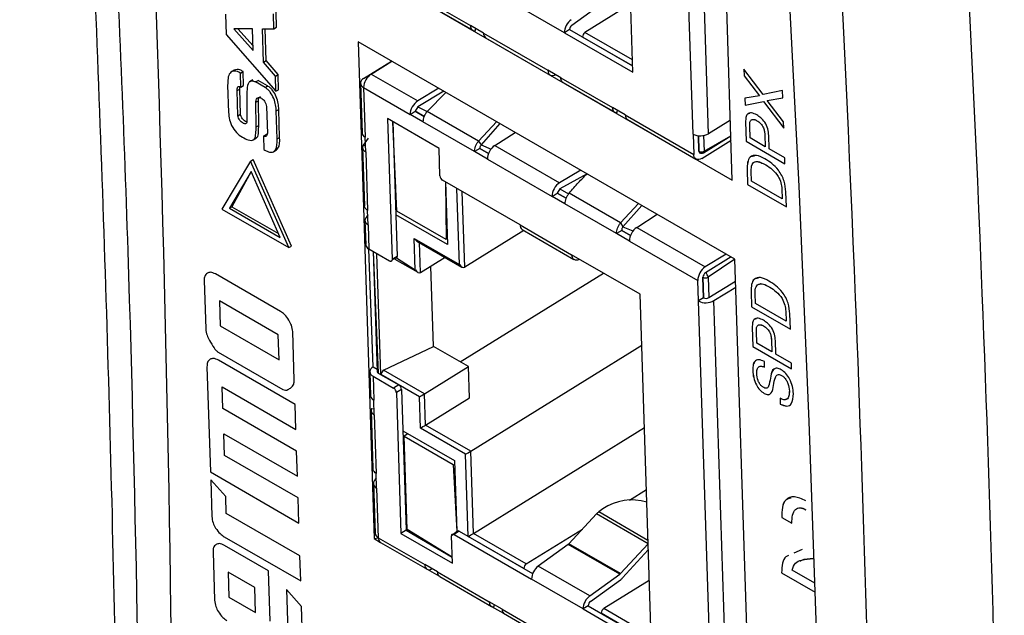
# Model space of a CAD drawing. Units: millimetres. Extents: x 17 to 410, y 7 to 290.
# Drawn here: x 281 to 308, y 123 to 139 of the extents above; entities that cross this region are included whole.
import ezdxf

# ---------------------------------------------------------------- set-up
doc = ezdxf.new("R2010")
doc.units = ezdxf.units.MM

msp = doc.modelspace()

# ---------------------------------------------------------------- linework, layer by layer
at = {"color": 7, "linetype": 'Continuous', "lineweight": 25}
for p, q in [((300.189, 134.581), (299.747, 148.197)), ((297.462, 137.539), (297.147, 147.247)), ((299.113, 135.847), (298.749, 147.061)), ((299.537, 135.856), (299.173, 147.07)), ((289.865, 140.541), (300.189, 134.581)), ((291.6, 139.634), (293.014, 138.818)), ((291.662, 139.506), (293.076, 138.689)), ((295.588, 138.621), (294.174, 139.437)), ((295.791, 138.828), (296.611, 139.42)), ((297.401, 139.403), (296.151, 138.628)), ((286.3, 139.134), (286.319, 138.573)), ((287.628, 138.734), (287.615, 139.141)), ((287.699, 138.778), (287.685, 139.185)), ((287.039, 138.734), (286.533, 138.731)), ((286.533, 138.731), (287.059, 138.133)), ((286.642, 138.732), (287.055, 138.262)), ((287.059, 138.133), (287.039, 138.734)), ((287.311, 138.726), (287.628, 138.734)), ((287.341, 137.815), (287.311, 138.726)), ((287.411, 137.859), (287.383, 138.728)), ((287.628, 138.734), (287.699, 138.778)), ((293.368, 138.614), (293.014, 138.818)), ((293.138, 138.677), (293.156, 138.736)), ((295.729, 138.709), (295.588, 138.621)), ((295.729, 138.709), (297.456, 137.712)), ((286.319, 138.573), (287.684, 137.018)), ((293.368, 138.614), (295.136, 137.593)), ((293.429, 138.486), (295.199, 137.464)), ((295.588, 138.621), (297.462, 137.539)), ((297.456, 137.712), (296.083, 138.504)), ((297.451, 137.878), (296.151, 138.628)), ((289.935, 138.378), (290.377, 124.761)), ((300.259, 132.418), (289.935, 138.378)), ((287.341, 137.815), (287.411, 137.859)), ((287.67, 137.437), (287.341, 137.815)), ((287.741, 137.481), (287.411, 137.859)), ((290.086, 137.373), (290.853, 137.848)), ((290.29, 137.491), (290.86, 137.844)), ((301.035, 136.928), (300.506, 137.623)), ((300.506, 137.623), (300.512, 137.445)), ((300.506, 137.623), (300.512, 137.445)), ((286.541, 137.599), (286.453, 137.545)), ((286.712, 137.515), (286.783, 137.558)), ((286.724, 137.132), (286.712, 137.515)), ((286.795, 137.176), (286.783, 137.558)), ((287.67, 137.437), (287.741, 137.481)), ((287.684, 137.018), (287.67, 137.437)), ((287.754, 137.062), (287.741, 137.481)), ((290.29, 137.491), (291.567, 136.754)), ((295.489, 137.389), (295.136, 137.593)), ((295.489, 137.389), (296.903, 136.573)), ((300.512, 137.445), (300.937, 136.892)), ((300.512, 137.445), (300.937, 136.892)), ((300.512, 137.445), (300.512, 137.445)), ((286.359, 137.187), (286.384, 136.437)), ((286.62, 137.036), (286.691, 137.08)), ((286.713, 136.391), (286.691, 137.08)), ((286.724, 137.132), (286.795, 137.176)), ((287.046, 137.328), (286.958, 137.273)), ((287.124, 137.273), (287.194, 137.316)), ((287.384, 137.123), (287.124, 137.273)), ((287.454, 137.166), (287.194, 137.316)), ((287.384, 137.123), (287.454, 137.166)), ((289.998, 137.241), (290.042, 135.878)), ((290.086, 137.119), (290.13, 135.758)), ((290.086, 137.119), (291.359, 136.384)), ((292.146, 137.102), (291.567, 136.754)), ((295.551, 137.261), (296.965, 136.444)), ((286.642, 136.347), (286.62, 137.036)), ((286.888, 137.009), (286.884, 136.268)), ((287.684, 137.018), (287.754, 137.062)), ((292.285, 137.022), (291.572, 136.594)), ((291.826, 136.468), (292.342, 136.989)), ((300.937, 136.892), (300.532, 136.831)), ((300.532, 136.831), (300.538, 136.639)), ((300.532, 136.831), (300.539, 136.639)), ((300.937, 136.892), (300.937, 136.892)), ((301.566, 137.036), (301.035, 136.928)), ((301.145, 136.77), (301.573, 136.841)), ((301.145, 136.77), (301.573, 136.841)), ((301.573, 136.841), (301.566, 137.036)), ((287.133, 136.716), (287.204, 136.76)), ((287.143, 136.041), (287.133, 136.716)), ((287.213, 136.085), (287.204, 136.76)), ((287.423, 136.604), (287.447, 135.865)), ((291.572, 136.594), (291.502, 136.471)), ((291.572, 136.594), (291.826, 136.468)), ((297.257, 136.369), (296.903, 136.573)), ((300.538, 136.639), (301.041, 136.738)), ((300.539, 136.639), (300.538, 136.639)), ((300.539, 136.639), (301.041, 136.738)), ((301.041, 136.738), (301.6, 136.003)), ((301.041, 136.738), (301.6, 136.003)), ((301.041, 136.738), (301.041, 136.738)), ((301.594, 136.184), (301.145, 136.77)), ((301.145, 136.77), (301.145, 136.77)), ((286.642, 136.347), (286.713, 136.391)), ((287.689, 136.479), (287.759, 136.523)), ((287.714, 135.711), (287.689, 136.479)), ((287.784, 135.755), (287.759, 136.523)), ((292.152, 135.453), (290.738, 136.269)), ((290.738, 136.269), (290.863, 132.407)), ((291.359, 136.384), (291.502, 136.471)), ((291.712, 136.18), (291.359, 136.384)), ((291.502, 136.471), (291.744, 136.331)), ((291.744, 136.331), (291.502, 136.471)), ((293.236, 135.654), (291.826, 136.468)), ((297.027, 136.432), (297.045, 136.491)), ((297.257, 136.369), (299.131, 135.287)), ((287.143, 136.041), (287.213, 136.085)), ((290.885, 136.184), (291.005, 132.494)), ((290.999, 133.733), (290.885, 136.184)), ((293.126, 135.364), (291.712, 136.18)), ((293.733, 136.186), (293.236, 135.654)), ((293.822, 136.134), (293.303, 135.549)), ((297.318, 136.241), (299.193, 135.158)), ((300.135, 136.228), (299.537, 135.856)), ((300.553, 136.179), (300.571, 135.647)), ((300.553, 136.179), (300.571, 135.647)), ((300.553, 136.179), (300.553, 136.179)), ((300.676, 135.739), (300.665, 136.062)), ((300.863, 136.213), (300.863, 136.213)), ((301.6, 136.003), (301.594, 136.184)), ((287.06, 135.687), (287.148, 135.741)), ((287.338, 135.789), (287.447, 135.865)), ((287.338, 135.789), (287.35, 135.426)), ((287.714, 135.711), (287.784, 135.755)), ((290.212, 135.734), (290.071, 135.538)), ((290.143, 135.357), (290.13, 135.758)), ((293.681, 135.534), (294.241, 135.892)), ((299.113, 135.847), (299.131, 135.287)), ((299.272, 135.374), (299.258, 135.802)), ((299.258, 135.802), (299.272, 135.374)), ((299.395, 135.333), (300.149, 135.8)), ((299.4, 135.807), (299.413, 135.377)), ((299.413, 135.377), (300.149, 135.8)), ((301.089, 135.5), (300.676, 135.739)), ((301.079, 135.823), (301.089, 135.5)), ((301.079, 135.823), (301.079, 135.823)), ((301.079, 135.823), (301.089, 135.5)), ((301.199, 135.437), (301.187, 135.81)), ((290.055, 135.479), (290.107, 133.877)), ((290.071, 135.538), (290.138, 135.526)), ((292.177, 134.702), (292.152, 135.453)), ((293.268, 135.452), (293.126, 135.364)), ((293.236, 135.654), (293.303, 135.549)), ((293.268, 135.452), (293.509, 135.312)), ((293.509, 135.312), (293.268, 135.452)), ((293.303, 135.549), (293.578, 135.436)), ((293.681, 135.534), (295.456, 134.509)), ((299.351, 135.178), (300.153, 135.675)), ((300.571, 135.647), (301.631, 135.034)), ((300.571, 135.647), (301.631, 135.034)), ((300.571, 135.647), (300.571, 135.647)), ((301.089, 135.5), (301.089, 135.5)), ((287.613, 135.361), (287.702, 135.416)), ((290.143, 135.357), (290.195, 133.755)), ((293.48, 135.16), (293.126, 135.364)), ((301.626, 135.19), (301.199, 135.437)), ((301.631, 135.034), (301.626, 135.19)), ((286.987, 135.107), (286.204, 133.79)), ((286.987, 135.107), (287.057, 135.151)), ((288.034, 132.733), (286.987, 135.107)), ((288.105, 132.777), (287.057, 135.151)), ((293.48, 135.16), (295.248, 134.139)), ((301.106, 135.001), (301.106, 135.001)), ((287, 134.822), (286.407, 133.812)), ((287, 134.822), (286.478, 133.856)), ((287.801, 133.007), (287, 134.822)), ((296.035, 134.857), (295.456, 134.509)), ((296.207, 134.757), (295.461, 134.349)), ((300.596, 134.877), (300.609, 134.461)), ((300.596, 134.877), (300.609, 134.461)), ((300.596, 134.877), (300.596, 134.877)), ((300.714, 134.553), (300.705, 134.829)), ((290.941, 134.461), (290.975, 134.482)), ((294.371, 133.356), (292.25, 134.581)), ((292.326, 134.537), (292.382, 132.815)), ((292.326, 134.537), (292.343, 132.958)), ((300.609, 134.461), (301.67, 133.848)), ((300.609, 134.461), (301.67, 133.848)), ((300.609, 134.461), (300.609, 134.461)), ((301.555, 134.068), (300.714, 134.553)), ((292.712, 132.271), (292.644, 134.353)), ((292.856, 132.194), (292.788, 134.27)), ((295.248, 134.139), (295.392, 134.226)), ((295.601, 133.935), (295.248, 134.139)), ((295.461, 134.349), (295.392, 134.226)), ((295.392, 134.226), (295.633, 134.086)), ((295.633, 134.086), (295.392, 134.226)), ((295.461, 134.349), (295.704, 134.208)), ((297.125, 133.409), (295.715, 134.223)), ((301.546, 134.341), (301.555, 134.068)), ((301.546, 134.341), (301.555, 134.068)), ((301.546, 134.341), (301.546, 134.341)), ((301.67, 133.848), (301.656, 134.265)), ((286.407, 133.812), (286.478, 133.856)), ((286.478, 133.856), (287.751, 133.121)), ((297.016, 133.119), (295.601, 133.935)), ((297.622, 133.94), (297.125, 133.409)), ((297.711, 133.889), (297.192, 133.304)), ((301.555, 134.068), (301.555, 134.068)), ((286.204, 133.79), (288.034, 132.733)), ((286.407, 133.812), (287.801, 133.007)), ((290.208, 133.355), (290.195, 133.755)), ((292.382, 132.815), (290.968, 133.632)), ((292.343, 132.958), (290.999, 133.733)), ((297.57, 133.289), (298.13, 133.647)), ((290.12, 133.477), (290.142, 132.816)), ((290.208, 133.355), (290.23, 132.694)), ((294.371, 133.356), (295.785, 132.54)), ((297.125, 133.409), (297.192, 133.304)), ((297.192, 133.304), (297.467, 133.19)), ((294.48, 133.201), (292.856, 132.194)), ((294.433, 133.228), (295.847, 132.412)), ((297.157, 133.206), (297.016, 133.119)), ((297.369, 132.915), (297.016, 133.119)), ((297.157, 133.206), (297.398, 133.067)), ((297.398, 133.067), (297.157, 133.206)), ((297.57, 133.289), (299.447, 132.205)), ((288.034, 132.733), (288.105, 132.777)), ((291.474, 132.985), (292.712, 132.271)), ((291.502, 132.128), (291.474, 132.985)), ((291.543, 132.915), (292.781, 132.2)), ((291.646, 132.051), (291.62, 132.871)), ((292.343, 132.958), (292.343, 132.958)), ((297.369, 132.915), (299.243, 131.833)), ((290.795, 132.367), (290.23, 132.694)), ((290.343, 129.463), (290.23, 132.694)), ((290.348, 132.625), (290.455, 129.338)), ((290.348, 132.625), (290.484, 129.297)), ((290.555, 129.256), (290.447, 132.568)), ((291.005, 132.494), (290.863, 132.407)), ((297.659, 131.458), (295.785, 132.54)), ((300.017, 132.558), (299.447, 132.205)), ((290.863, 132.407), (290.987, 132.45)), ((290.941, 132.422), (291.571, 132.058)), ((290.987, 132.45), (291.502, 132.128)), ((291.646, 132.051), (292.318, 132.468)), ((292.001, 130.023), (291.929, 132.227)), ((295.987, 132.421), (295.987, 132.421)), ((300.154, 132.479), (299.452, 132.044)), ((300.154, 132.479), (299.452, 132.044)), ((300.259, 132.418), (299.526, 131.924)), ((300.701, 118.802), (300.259, 132.418)), ((287.805, 130.985), (286.029, 132.011)), ((292.731, 129.601), (296.659, 132.036)), ((285.716, 131.833), (285.759, 130.505)), ((285.716, 131.833), (285.759, 130.505)), ((285.716, 131.833), (285.716, 131.833)), ((299.261, 131.272), (299.243, 131.833)), ((299.402, 131.36), (299.384, 131.921)), ((299.384, 131.921), (299.402, 131.36)), ((299.526, 131.924), (299.544, 131.363)), ((299.544, 131.363), (300.279, 131.818)), ((297.974, 121.75), (297.659, 131.458)), ((299.685, 131.281), (300.284, 131.652)), ((300.704, 131.528), (300.718, 131.112)), ((300.704, 131.528), (300.718, 131.112)), ((300.704, 131.528), (300.704, 131.528)), ((300.823, 131.205), (300.814, 131.481)), ((301.215, 131.652), (301.215, 131.652)), ((287.747, 130.345), (286.132, 131.278)), ((286.132, 131.278), (286.154, 130.591)), ((287.747, 130.345), (286.132, 131.278)), ((286.132, 131.278), (286.132, 131.278)), ((299.402, 131.36), (299.261, 131.272)), ((299.625, 120.059), (299.261, 131.272)), ((300.049, 120.068), (299.685, 131.281)), ((301.663, 130.72), (300.823, 131.205)), ((300.718, 131.112), (301.779, 130.5)), ((300.718, 131.112), (301.779, 130.5)), ((300.718, 131.112), (300.718, 131.112)), ((301.654, 130.992), (301.663, 130.72)), ((301.654, 130.992), (301.663, 130.72)), ((301.654, 130.992), (301.654, 130.992)), ((301.779, 130.5), (301.765, 130.916)), ((301.663, 130.72), (301.663, 130.72)), ((285.759, 130.505), (285.759, 130.505)), ((286.154, 130.591), (287.769, 129.658)), ((287.769, 129.658), (287.747, 130.345)), ((287.747, 130.345), (287.747, 130.345)), ((287.769, 129.658), (287.747, 130.345)), ((288.185, 129.105), (288.141, 130.433)), ((300.736, 130.553), (300.753, 130.02)), ((300.736, 130.553), (300.736, 130.552)), ((300.736, 130.552), (300.753, 130.02)), ((300.858, 130.112), (300.848, 130.435)), ((301.046, 130.586), (301.046, 130.586)), ((285.863, 130.19), (285.863, 130.19)), ((293.019, 127.156), (297.705, 130.06)), ((301.272, 129.874), (300.858, 130.112)), ((301.261, 130.196), (301.272, 129.874)), ((301.261, 130.196), (301.261, 130.196)), ((301.261, 130.196), (301.272, 129.874)), ((301.382, 129.81), (301.37, 130.184)), ((286.098, 129.87), (287.875, 128.844)), ((286.098, 129.87), (287.875, 128.844)), ((286.098, 129.87), (286.098, 129.87)), ((290.633, 129.375), (292.001, 130.023)), ((292.955, 129.472), (292.001, 130.023)), ((300.753, 130.02), (301.814, 129.408)), ((300.753, 130.02), (301.814, 129.408)), ((300.753, 130.02), (300.753, 130.02)), ((301.272, 129.874), (301.272, 129.874)), ((301.809, 129.564), (301.382, 129.81)), ((288.206, 128.437), (286.105, 129.65)), ((287.769, 129.658), (287.769, 129.658)), ((301.075, 129.456), (301.07, 129.612)), ((301.814, 129.408), (301.809, 129.564)), ((285.793, 129.47), (285.887, 126.586)), ((285.793, 129.47), (285.887, 126.586)), ((285.793, 129.47), (285.793, 129.47)), ((290.255, 129.331), (290.276, 128.669)), ((290.343, 129.463), (290.453, 129.4)), ((290.484, 129.297), (291.05, 128.971)), ((290.555, 129.256), (290.633, 129.375)), ((291.615, 128.644), (290.555, 129.256)), ((291.754, 128.727), (290.633, 129.375)), ((291.754, 128.727), (292.955, 129.472)), ((292.983, 128.615), (292.955, 129.472)), ((300.748, 129.356), (300.748, 129.356)), ((290.343, 129.21), (290.364, 128.549)), ((290.343, 129.21), (290.908, 128.883)), ((301.534, 129.233), (301.533, 129.233)), ((286.228, 128.321), (286.208, 128.917)), ((286.208, 128.917), (288.229, 127.751)), ((286.208, 128.917), (288.229, 127.751)), ((286.208, 128.917), (286.208, 128.917)), ((287.875, 128.844), (287.875, 128.844)), ((288.098, 128.9), (288.098, 128.9)), ((291.05, 128.971), (290.908, 128.883)), ((291.123, 128.85), (290.982, 128.762)), ((290.982, 128.762), (291.107, 124.899)), ((291.123, 128.85), (291.248, 124.987)), ((291.782, 127.87), (291.754, 128.727)), ((301.063, 128.739), (301.174, 128.704)), ((301.063, 128.739), (301.063, 128.739)), ((301.753, 128.804), (301.752, 128.804)), ((288.229, 127.751), (288.206, 128.437)), ((290.377, 128.148), (290.364, 128.549)), ((291.643, 127.787), (291.615, 128.644)), ((291.782, 127.87), (292.983, 128.615)), ((301.498, 128.604), (301.503, 128.448)), ((301.498, 128.604), (301.503, 128.448)), ((301.503, 128.448), (301.679, 128.391)), ((301.503, 128.448), (301.503, 128.448)), ((288.248, 127.155), (286.228, 128.321)), ((290.289, 128.27), (290.341, 126.668)), ((290.305, 128.329), (290.372, 128.317)), ((290.377, 128.148), (290.429, 126.546)), ((286.25, 127.635), (288.27, 126.468)), ((286.25, 127.635), (286.25, 127.634)), ((286.269, 127.039), (286.25, 127.634)), ((286.25, 127.634), (288.27, 126.468)), ((291.16, 127.712), (292.574, 126.896)), ((291.299, 127.632), (291.199, 127.57)), ((292.881, 127.073), (291.643, 127.787)), ((293.019, 127.156), (291.782, 127.87)), ((293.093, 124.901), (297.778, 127.805)), ((291.199, 127.57), (292.543, 126.794)), ((291.282, 125.007), (291.199, 127.57)), ((288.27, 126.468), (288.248, 127.155)), ((293.093, 124.901), (293.019, 127.156)), ((288.29, 125.873), (286.269, 127.039)), ((291.187, 126.88), (291.221, 126.902)), ((292.574, 126.896), (292.637, 124.954)), ((292.954, 124.818), (292.881, 127.073)), ((285.887, 126.586), (288.312, 125.186)), ((285.887, 126.586), (288.312, 125.186)), ((285.887, 126.586), (285.887, 126.586)), ((290.442, 126.146), (290.429, 126.546)), ((291.226, 126.733), (291.192, 126.712)), ((292.543, 126.794), (292.543, 126.794)), ((292.543, 126.794), (292.637, 124.954)), ((286.306, 125.909), (285.894, 126.371)), ((285.894, 126.371), (285.926, 125.363)), ((285.894, 126.371), (285.926, 125.363)), ((290.354, 126.269), (290.398, 124.906)), ((290.442, 126.146), (290.486, 124.784)), ((297.367, 125.815), (297.833, 126.104)), ((286.321, 125.451), (286.306, 125.909)), ((288.312, 125.186), (288.29, 125.873)), ((291.224, 125.735), (291.258, 125.756)), ((296.645, 125.576), (296.527, 125.49)), ((297.878, 124.71), (296.527, 125.49)), ((302.205, 125.548), (302.205, 125.548)), ((285.926, 125.363), (285.926, 125.363)), ((288.341, 124.284), (286.321, 125.451)), ((296.468, 125.437), (295.712, 124.617)), ((297.881, 124.62), (296.468, 125.437)), ((301.548, 125.338), (301.823, 125.179)), ((301.548, 125.338), (301.823, 125.179)), ((301.548, 125.338), (301.548, 125.338)), ((286.029, 125.05), (286.029, 125.05)), ((291.248, 124.987), (291.107, 124.899)), ((291.248, 124.987), (292.516, 124.255)), ((292.516, 124.255), (291.282, 125.007)), ((292.656, 124.966), (292.497, 124.834)), ((292.706, 124.961), (292.565, 124.873)), ((292.706, 124.961), (294.716, 123.8)), ((294.542, 124.064), (296.081, 125.018)), ((286.263, 124.81), (288.363, 123.598)), ((286.263, 124.81), (288.363, 123.598)), ((286.263, 124.81), (286.263, 124.81)), ((290.377, 124.761), (290.486, 124.784)), ((290.377, 124.761), (290.548, 124.656)), ((290.486, 124.784), (291.759, 124.049)), ((291.107, 124.899), (292.521, 124.083)), ((292.521, 124.083), (292.497, 124.834)), ((292.565, 124.873), (294.686, 123.649)), ((294.474, 123.94), (292.954, 124.818)), ((294.542, 124.064), (293.093, 124.901)), ((285.958, 124.397), (286.001, 123.069)), ((285.958, 124.397), (286.001, 123.069)), ((285.958, 124.397), (285.958, 124.397)), ((287.483, 123.875), (286.27, 124.575)), ((290.548, 124.656), (291.822, 123.92)), ((295.692, 124.599), (294.872, 124.008)), ((297.106, 123.783), (295.692, 124.599)), ((297.126, 123.8), (295.712, 124.617)), ((297.126, 123.8), (297.881, 124.62)), ((297.887, 124.448), (297.183, 123.684)), ((302.1, 124.46), (301.872, 124.358)), ((288.363, 123.598), (288.341, 124.284)), ((287.527, 122.501), (287.483, 123.875)), ((292.113, 123.845), (291.759, 124.049)), ((291.822, 123.92), (292.149, 123.738)), ((296.286, 123.191), (294.872, 124.008)), ((302.447, 123.54), (301.825, 123.899)), ((287.1, 123.422), (286.373, 123.841)), ((286.373, 123.841), (286.373, 123.841)), ((287.1, 123.422), (286.373, 123.841)), ((286.373, 123.841), (286.395, 123.154)), ((292.113, 123.845), (293.527, 123.029)), ((292.175, 123.717), (293.589, 122.9)), ((296.101, 122.832), (294.686, 123.649)), ((296.286, 123.191), (297.106, 123.783)), ((296.304, 123.04), (297.124, 123.631)), ((297.914, 123.615), (296.664, 122.84)), ((301.539, 123.82), (302.456, 123.291)), ((301.539, 123.82), (302.456, 123.291)), ((301.539, 123.82), (301.539, 123.82)), ((287.123, 122.735), (287.1, 123.422)), ((287.1, 123.422), (287.1, 123.422)), ((287.122, 122.735), (287.1, 123.422)), ((288.386, 122.903), (287.973, 123.368)), ((287.973, 123.368), (288.011, 122.222)), ((287.973, 123.368), (288.011, 122.222)), ((286.001, 123.069), (286.001, 123.069)), ((286.395, 123.154), (287.122, 122.735)), ((288.426, 121.669), (288.386, 122.903)), ((293.88, 122.825), (293.527, 123.029)), ((293.589, 122.9), (293.915, 122.719)), ((293.65, 122.888), (293.669, 122.947)), ((293.88, 122.825), (295.648, 121.804)), ((296.242, 122.92), (296.101, 122.832)), ((296.101, 122.832), (297.974, 121.75)), ((296.242, 122.92), (297.969, 121.923)), ((297.963, 122.089), (296.664, 122.84)), ((286.104, 122.754), (286.104, 122.754)), ((287.123, 122.735), (287.122, 122.735)), ((293.915, 122.719), (295.711, 121.675)), ((297.969, 121.923), (296.595, 122.716))]:
    msp.add_line(p, q, dxfattribs=at)
at = {"color": 7, "linetype": 'Continuous', "lineweight": 25, "flags": 128}
for points in [[(300.867, 153.559), (301.302, 147.214), (301.684, 140.834), (302.013, 134.42), (302.289, 127.972), (302.512, 121.49), (302.683, 114.977), (302.8, 108.431), (302.865, 101.853)], [(299.351, 135.178), (299.309, 135.157), (299.269, 135.146), (299.231, 135.145), (299.198, 135.155), (299.171, 135.175), (299.15, 135.205), (299.136, 135.242), (299.131, 135.287)], [(290.863, 132.407), (290.863, 132.392), (290.859, 132.379), (290.853, 132.369), (290.845, 132.362), (290.834, 132.358), (290.822, 132.358), (290.809, 132.361), (290.795, 132.367)], [(292.497, 124.834), (292.498, 124.849), (292.501, 124.861), (292.507, 124.872), (292.516, 124.879), (292.526, 124.882), (292.538, 124.883), (292.551, 124.88), (292.565, 124.873)]]:
    msp.add_lwpolyline(points, dxfattribs=at)
at = {"color": 7, "linetype": 'Continuous', "lineweight": 25}
for centre, radius, start, end in [((296.052, 138.609), 0.464, 126.8288, 178.4993), ((295.884, 138.705), 0.155, 126.8288, 178.4993), ((296.236, 138.501), 0.153, 123.7973, 178.637), ((290.138, 137.246), 0.137, 112.5612, 247.5036), ((290.546, 137.108), 0.46, 123.7973, 178.637), ((299.316, 136.245), 0.447, 242.8798, 299.5312), ((299.34, 135.507), 0.149, 242.8798, 299.5312), ((299.32, 135.371), 0.0485, 176.4153, 235.1239), ((299.32, 135.371), 0.0485, 176.4153, 235.1239), ((299.343, 135.418), 0.1, 240.0027, 301.7898), ((299.366, 135.371), 0.0476, 307.7137, 7.8831), ((292.335, 134.715), 0.159, 184.7966, 237.659), ((294.515, 133.347), 0.144, 176.0939, 235.4453), ((290.294, 132.833), 0.154, 186.5784, 245.0928), ((290.958, 132.488), 0.0476, 307.7137, 7.8831), ((295.913, 132.525), 0.128, 173.2758, 305.3534), ((299.703, 131.822), 0.46, 123.7973, 178.637), ((299.538, 131.917), 0.153, 123.7973, 178.637), ((299.538, 131.917), 0.153, 123.7973, 178.637), ((299.367, 131.91), 0.159, 4.7966, 57.659), ((299.452, 132.053), 0.149, 242.8798, 299.5312), ((299.465, 131.67), 0.447, 242.8798, 299.5312), ((299.47, 131.493), 0.149, 242.8798, 299.5312), ((290.395, 129.337), 0.137, 112.5612, 247.5036), ((290.506, 129.344), 0.0512, 186.5784, 245.0928), ((290.823, 128.749), 0.159, 4.7966, 57.659), ((290.965, 128.836), 0.159, 4.7966, 57.659), ((297.445, 124.383), 1.436, 73.8705, 123.8639), ((296.761, 125.17), 0.397, 126.1128, 137.6056), ((292.677, 124.922), 0.0484, 53.056, 115.7657), ((290.551, 124.923), 0.154, 186.5784, 245.0928), ((290.632, 124.775), 0.145, 176.4153, 235.1239), ((295.614, 124.706), 0.132, 306.1128, 317.6056), ((294.628, 123.937), 0.153, 123.7973, 178.637), ((295.15, 123.636), 0.464, 126.8288, 178.4993), ((297.028, 123.89), 0.132, 306.1128, 317.6056), ((296.89, 123.951), 0.397, 306.1128, 317.6056), ((296.564, 122.82), 0.464, 126.8288, 178.4993), ((296.397, 122.916), 0.155, 126.8288, 178.4993), ((296.749, 122.712), 0.153, 123.7973, 178.637)]:
    msp.add_arc(centre, radius, start, end, dxfattribs=at)
for centre, major_axis, ratio, start_param, end_param in [((-313.398, -236.332), (426.448, 730.023), 0.574798, 5.505848, 5.582957), ((293.576, 138.747), (0.146, 0.262), 0.567821, 2.38435, 3.133048), ((295.351, 137.722), (0.154, 0.257), 0.586762, 2.402018, 3.972814), ((291.574, 136.514), (0.154, 0.257), 0.586762, 0.831221, 2.402018), ((297.465, 136.502), (0.146, 0.262), 0.567821, 2.38435, 3.133048), ((290.342, 135.885), (0.3, 0.005), 0.588569, 3.150456, 3.916778), ((293.688, 135.293), (0.146, 0.262), 0.567821, 0.813553, 2.38435), ((295.463, 134.269), (0.154, 0.257), 0.586762, 0.831221, 2.402018), ((290.42, 133.49), (0.3, 0.014), 0.607509, 2.327641, 3.898438), ((297.577, 133.048), (0.146, 0.262), 0.567821, 0.813553, 2.38435), ((291.545, 133.029), (-0.073, 0.121), 0.587852, 1.579608, 2.328307), ((292.783, 132.315), (-0.073, 0.121), 0.587852, 1.579608, 3.150404), ((291.573, 132.172), (-0.073, 0.121), 0.587852, 1.579608, 3.150404), ((291.686, 128.688), (0.0981, 0.0588), 0.01585, 3.899103, 5.469899), ((290.576, 128.676), (0.3, 0.005), 0.588569, 3.150456, 3.916778), ((291.714, 127.831), (0.0981, 0.0588), 0.01585, 3.899103, 5.469899), ((292.951, 127.116), (0.0981, 0.0588), 0.01585, 3.899103, 5.469899), ((290.654, 126.281), (0.3, 0.014), 0.607509, 2.327641, 3.898438), ((293.025, 124.862), (0.0981, 0.0588), 0.01585, 3.899103, 5.469899), ((291.975, 124.179), (0.154, 0.257), 0.586762, 2.402018, 3.972814), ((294.089, 122.958), (0.146, 0.262), 0.567821, 2.38435, 3.133048)]:
    msp.add_ellipse(centre, major_axis=major_axis, ratio=ratio, start_param=start_param, end_param=end_param, dxfattribs=at)
for points, knots in [([(280.66, 171.485), (280.876, 169.001), (281.422, 162.723), (282.092, 152.515), (282.701, 140.881), (283.113, 129.125), (283.335, 119.566), (283.357, 113.891), (283.393, 112.22)], [0, 0, 0, 0, 0.128989, 0.326003, 0.523026, 0.720018, 0.916928, 1, 1, 1, 1]), ([(281.363, 170.406), (281.541, 168.283), (282.005, 162.734), (282.633, 153.675), (283.21, 143.207), (283.802, 129.136), (283.954, 118.402), (284.056, 111.245)], [0, 0, 0, 0, 0.110191, 0.288146, 0.466101, 0.644057, 1, 1, 1, 1]), ([(305.412, 159.234), (305.498, 158.112), (306.197, 148.961), (307.044, 133.587), (307.557, 115.071), (307.641, 104.707), (307.642, 100.606), (307.642, 100.606)], [0, 0, 0, 0, 0.05877, 0.479326, 0.794819, 0.999999, 1, 1, 1, 1]), ([(304.182, 100.575), (304.161, 104.654), (304.107, 115.005), (303.573, 133.456), (302.739, 148.608), (302.059, 157.56), (301.987, 158.503)], [0, 0, 0, 0, 0.207108, 0.52554, 0.94998, 1, 1, 1, 1]), ([(293.014, 138.818), (293.016, 138.797), (293.021, 138.754), (293.047, 138.709), (293.086, 138.679), (293.12, 138.678), (293.138, 138.677)], [0, 0, 0, 0, 0.25, 0.5, 0.75, 1, 1, 1, 1]), ([(286.783, 137.558), (286.754, 137.576), (286.696, 137.61), (286.606, 137.627), (286.563, 137.598), (286.541, 137.599)], [0, 0, 0, 0, 0.307308, 0.613105, 1, 1, 1, 1]), ([(286.712, 137.515), (286.683, 137.532), (286.625, 137.567), (286.518, 137.582), (286.411, 137.533), (286.362, 137.375), (286.36, 137.25), (286.359, 137.187)], [0, 0, 0, 0, 0.125662, 0.250705, 0.499831, 0.750129, 1, 1, 1, 1]), ([(295.551, 137.261), (295.544, 137.268), (295.521, 137.282), (295.497, 137.325), (295.492, 137.368), (295.489, 137.389)], [0, 0, 0, 0, 0.256239, 0.62812, 1, 1, 1, 1]), ([(286.62, 137.036), (286.62, 137.054), (286.62, 137.087), (286.63, 137.126), (286.649, 137.15), (286.683, 137.154), (286.71, 137.14), (286.724, 137.132)], [0, 0, 0, 0, 0.23966, 0.436289, 0.602891, 0.788599, 1, 1, 1, 1]), ([(286.691, 137.08), (286.69, 137.099), (286.689, 137.122), (286.695, 137.14), (286.724, 137.132)], [0, 0, 0, 0, 0.798628, 1, 1, 1, 1]), ([(287.124, 137.273), (287.094, 137.284), (287.035, 137.306), (286.963, 137.284), (286.892, 137.202), (286.889, 137.088), (286.888, 137.009)], [0, 0, 0, 0, 0.18633, 0.374277, 0.561131, 1, 1, 1, 1]), ([(287.689, 136.479), (287.686, 136.532), (287.682, 136.64), (287.63, 136.82), (287.548, 136.97), (287.46, 137.069), (287.41, 137.104), (287.384, 137.123)], [0, 0, 0, 0, 0.246771, 0.496962, 0.738279, 0.863111, 1, 1, 1, 1]), ([(287.759, 136.523), (287.757, 136.576), (287.752, 136.684), (287.701, 136.864), (287.619, 137.014), (287.53, 137.113), (287.48, 137.148), (287.454, 137.166)], [0, 0, 0, 0, 0.2467711, 0.4969624, 0.7382793, 0.8631114, 1, 1, 1, 1]), ([(287.133, 136.716), (287.136, 136.747), (287.142, 136.809), (287.19, 136.847), (287.242, 136.848), (287.285, 136.831), (287.33, 136.798), (287.374, 136.745), (287.411, 136.676), (287.419, 136.628), (287.423, 136.604)], [0, 0, 0, 0, 0.187509, 0.374461, 0.468493, 0.563065, 0.65707, 0.750409, 0.876172, 1, 1, 1, 1]), ([(287.204, 136.76), (287.206, 136.793), (287.209, 136.846), (287.242, 136.865), (287.255, 136.873)], [0, 0, 0, 0, 0.609792, 1, 1, 1, 1]), ([(296.903, 136.573), (296.905, 136.551), (296.91, 136.509), (296.936, 136.463), (296.975, 136.434), (297.009, 136.433), (297.027, 136.432)], [0, 0, 0, 0, 0.25, 0.5, 0.75, 1, 1, 1, 1]), ([(286.384, 136.437), (286.388, 136.373), (286.398, 136.243), (286.485, 136.025), (286.635, 135.833), (286.804, 135.737), (286.968, 135.657), (287.114, 135.688), (287.132, 135.867), (287.139, 135.983), (287.143, 136.041)], [0, 0, 0, 0, 0.124535, 0.251547, 0.374669, 0.501123, 0.625849, 0.751053, 0.874861, 1, 1, 1, 1]), ([(286.884, 136.268), (286.885, 136.239), (286.886, 136.195), (286.878, 136.144), (286.852, 136.125), (286.815, 136.129), (286.774, 136.147), (286.732, 136.179), (286.691, 136.223), (286.653, 136.283), (286.646, 136.326), (286.642, 136.347)], [0, 0, 0, 0, 0.187175, 0.274669, 0.363821, 0.461655, 0.560967, 0.659377, 0.755503, 0.877843, 1, 1, 1, 1]), ([(286.882, 136.177), (286.869, 136.181), (286.843, 136.191), (286.803, 136.223), (286.762, 136.267), (286.724, 136.327), (286.717, 136.37), (286.713, 136.391)], [0, 0, 0, 0, 0.171006, 0.356825, 0.538334, 0.769339, 1, 1, 1, 1]), ([(291.826, 136.468), (291.809, 136.446), (291.776, 136.403), (291.739, 136.327), (291.715, 136.25), (291.713, 136.204), (291.712, 136.18)], [0, 0, 0, 0, 0.25, 0.5, 0.75, 1, 1, 1, 1]), ([(300.858, 136.369), (300.809, 136.393), (300.712, 136.441), (300.601, 136.409), (300.555, 136.305), (300.554, 136.221), (300.553, 136.179)], [0, 0, 0, 0, 0.280298, 0.558712, 0.778962, 1, 1, 1, 1]), ([(300.659, 136.406), (300.639, 136.403), (300.588, 136.396), (300.556, 136.303), (300.554, 136.221), (300.553, 136.179)], [0, 0, 0, 0, 0.232939, 0.615785, 1, 1, 1, 1]), ([(301.187, 135.81), (301.183, 135.867), (301.175, 135.981), (301.091, 136.162), (300.974, 136.294), (300.897, 136.344), (300.858, 136.369)], [0, 0, 0, 0, 0.280693, 0.559059, 0.779122, 1, 1, 1, 1]), ([(287.148, 135.741), (287.144, 135.75), (287.2, 135.76), (287.199, 135.918), (287.209, 136.029), (287.213, 136.085)], [0, 0, 0, 0, 0.105506, 0.55036, 1, 1, 1, 1]), ([(300.665, 136.062), (300.665, 136.099), (300.666, 136.174), (300.706, 136.249), (300.784, 136.253), (300.837, 136.226), (300.863, 136.213)], [0, 0, 0, 0, 0.281294, 0.559728, 0.779247, 1, 1, 1, 1]), ([(300.736, 136.242), (300.752, 136.245), (300.789, 136.253), (300.836, 136.227), (300.863, 136.213)], [0, 0, 0, 0, 0.422725, 1, 1, 1, 1]), ([(300.863, 136.213), (300.898, 136.19), (300.966, 136.145), (301.044, 136.025), (301.073, 135.915), (301.077, 135.854), (301.079, 135.823)], [0, 0, 0, 0, 0.2803119, 0.5579854, 0.7785746, 1, 1, 1, 1]), ([(300.863, 136.213), (300.897, 136.19), (300.966, 136.145), (301.044, 136.025), (301.073, 135.915), (301.077, 135.854), (301.079, 135.823)], [0, 0, 0, 0, 0.2803119, 0.5579854, 0.7785746, 1, 1, 1, 1]), ([(287.447, 135.865), (287.445, 135.847), (287.441, 135.811), (287.414, 135.781), (287.379, 135.77), (287.352, 135.782), (287.338, 135.789)], [0, 0, 0, 0, 0.277343, 0.56379, 0.782807, 1, 1, 1, 1]), ([(287.702, 135.416), (287.706, 135.43), (287.791, 135.484), (287.787, 135.636), (287.784, 135.755)], [0, 0, 0, 0, 0.216861, 1, 1, 1, 1]), ([(287.35, 135.426), (287.392, 135.401), (287.477, 135.353), (287.596, 135.339), (287.711, 135.437), (287.713, 135.598), (287.714, 135.711)], [0, 0, 0, 0, 0.1873102, 0.3735801, 0.5611519, 1, 1, 1, 1]), ([(293.303, 135.549), (293.297, 135.542), (293.287, 135.527), (293.275, 135.501), (293.268, 135.475), (293.268, 135.459), (293.268, 135.452)], [0, 0, 0, 0, 0.25, 0.5, 0.75, 1, 1, 1, 1]), ([(301.082, 135.168), (301.004, 135.208), (300.85, 135.287), (300.671, 135.242), (300.599, 135.077), (300.597, 134.944), (300.596, 134.877)], [0, 0, 0, 0, 0.28072, 0.558631, 0.778902, 1, 1, 1, 1]), ([(300.796, 135.244), (300.752, 135.24), (300.657, 135.231), (300.6, 135.074), (300.597, 134.943), (300.596, 134.877)], [0, 0, 0, 0, 0.294273, 0.646476, 1, 1, 1, 1]), ([(300.705, 134.829), (300.707, 134.895), (300.71, 135.025), (300.822, 135.109), (300.967, 135.074), (301.06, 135.025), (301.106, 135.001)], [0, 0, 0, 0, 0.280277, 0.557982, 0.778543, 1, 1, 1, 1]), ([(300.822, 135.078), (300.827, 135.083), (300.861, 135.112), (300.971, 135.069), (301.061, 135.024), (301.106, 135.001)], [0, 0, 0, 0, 0.090665, 0.54441, 1, 1, 1, 1]), ([(301.656, 134.265), (301.648, 134.36), (301.632, 134.55), (301.475, 134.851), (301.273, 135.048), (301.146, 135.128), (301.082, 135.168)], [0, 0, 0, 0, 0.280492, 0.558334, 0.77873, 1, 1, 1, 1]), ([(301.106, 135.001), (301.166, 134.963), (301.285, 134.887), (301.442, 134.708), (301.53, 134.506), (301.54, 134.396), (301.546, 134.341)], [0, 0, 0, 0, 0.2808398, 0.559862, 0.77962, 1, 1, 1, 1]), ([(301.106, 135.001), (301.166, 134.963), (301.285, 134.887), (301.442, 134.708), (301.53, 134.506), (301.54, 134.396), (301.546, 134.341)], [0, 0, 0, 0, 0.2808398, 0.559862, 0.77962, 1, 1, 1, 1]), ([(295.715, 134.223), (295.801, 134.323), (295.96, 134.51), (296.129, 134.679), (296.207, 134.757)], [0, 0, 0, 0, 0.536929, 1, 1, 1, 1]), ([(290.195, 133.755), (290.177, 133.768), (290.141, 133.793), (290.112, 133.837), (290.11, 133.866), (290.107, 133.877)], [0, 0, 0, 0, 0.363319, 0.726637, 1, 1, 1, 1]), ([(297.192, 133.304), (297.186, 133.297), (297.176, 133.282), (297.164, 133.256), (297.157, 133.23), (297.157, 133.214), (297.157, 133.206)], [0, 0, 0, 0, 0.25, 0.5, 0.75, 1, 1, 1, 1]), ([(285.803, 132.036), (285.774, 132.011), (285.722, 131.967), (285.718, 131.874), (285.716, 131.833)], [0, 0, 0, 0, 0.559023, 1, 1, 1, 1]), ([(285.803, 132.036), (285.774, 132.011), (285.722, 131.967), (285.718, 131.874), (285.716, 131.833)], [0, 0, 0, 0, 0.559023, 1, 1, 1, 1]), ([(286.029, 132.011), (285.981, 132.033), (285.894, 132.073), (285.831, 132.047), (285.803, 132.036)], [0, 0, 0, 0, 0.558617, 1, 1, 1, 1]), ([(301.191, 131.819), (301.113, 131.859), (300.959, 131.939), (300.779, 131.894), (300.707, 131.728), (300.705, 131.595), (300.704, 131.528)], [0, 0, 0, 0, 0.28072, 0.558631, 0.778902, 1, 1, 1, 1]), ([(300.904, 131.895), (300.861, 131.891), (300.766, 131.882), (300.709, 131.726), (300.706, 131.594), (300.704, 131.528)], [0, 0, 0, 0, 0.294273, 0.646476, 1, 1, 1, 1]), ([(300.814, 131.481), (300.816, 131.546), (300.819, 131.676), (300.93, 131.76), (301.076, 131.726), (301.169, 131.677), (301.215, 131.652)], [0, 0, 0, 0, 0.280277, 0.557982, 0.778543, 1, 1, 1, 1]), ([(300.93, 131.729), (300.936, 131.734), (300.969, 131.763), (301.079, 131.721), (301.17, 131.675), (301.215, 131.652)], [0, 0, 0, 0, 0.090665, 0.54441, 1, 1, 1, 1]), ([(301.765, 130.916), (301.757, 131.012), (301.741, 131.202), (301.584, 131.503), (301.382, 131.699), (301.254, 131.779), (301.191, 131.819)], [0, 0, 0, 0, 0.280492, 0.558334, 0.77873, 1, 1, 1, 1]), ([(301.215, 131.652), (301.275, 131.614), (301.394, 131.538), (301.551, 131.36), (301.638, 131.158), (301.649, 131.047), (301.654, 130.992)], [0, 0, 0, 0, 0.2808398, 0.559862, 0.77962, 1, 1, 1, 1]), ([(301.215, 131.652), (301.275, 131.614), (301.394, 131.538), (301.551, 131.36), (301.638, 131.158), (301.649, 131.047), (301.654, 130.992)], [0, 0, 0, 0, 0.2808398, 0.559862, 0.77962, 1, 1, 1, 1]), ([(288.038, 130.746), (288, 130.802), (287.93, 130.903), (287.843, 130.96), (287.805, 130.985)], [0, 0, 0, 0, 0.5564833, 1, 1, 1, 1]), ([(288.141, 130.433), (288.135, 130.49), (288.122, 130.593), (288.064, 130.699), (288.038, 130.746)], [0, 0, 0, 0, 0.5560941, 1, 1, 1, 1]), ([(301.041, 130.742), (300.992, 130.766), (300.895, 130.814), (300.784, 130.782), (300.738, 130.679), (300.737, 130.595), (300.736, 130.552)], [0, 0, 0, 0, 0.280298, 0.558712, 0.778962, 1, 1, 1, 1]), ([(300.841, 130.78), (300.822, 130.777), (300.771, 130.769), (300.739, 130.677), (300.737, 130.594), (300.736, 130.553)], [0, 0, 0, 0, 0.232939, 0.615785, 1, 1, 1, 1]), ([(300.848, 130.435), (300.848, 130.473), (300.848, 130.547), (300.889, 130.622), (300.966, 130.626), (301.019, 130.6), (301.046, 130.586)], [0, 0, 0, 0, 0.281294, 0.559728, 0.779247, 1, 1, 1, 1]), ([(300.918, 130.615), (300.934, 130.618), (300.972, 130.626), (301.019, 130.601), (301.046, 130.586)], [0, 0, 0, 0, 0.422725, 1, 1, 1, 1]), ([(301.37, 130.184), (301.366, 130.241), (301.357, 130.355), (301.273, 130.535), (301.156, 130.668), (301.079, 130.717), (301.041, 130.742)], [0, 0, 0, 0, 0.280693, 0.559059, 0.779122, 1, 1, 1, 1]), ([(285.759, 130.505), (285.766, 130.448), (285.778, 130.344), (285.837, 130.238), (285.863, 130.19)], [0, 0, 0, 0, 0.558694, 1, 1, 1, 1]), ([(285.759, 130.505), (285.766, 130.448), (285.778, 130.345), (285.837, 130.238), (285.863, 130.19)], [0, 0, 0, 0, 0.558694, 1, 1, 1, 1]), ([(301.046, 130.586), (301.08, 130.563), (301.148, 130.518), (301.227, 130.399), (301.256, 130.288), (301.26, 130.227), (301.261, 130.196)], [0, 0, 0, 0, 0.280312, 0.557985, 0.778575, 1, 1, 1, 1]), ([(301.046, 130.586), (301.08, 130.563), (301.148, 130.518), (301.227, 130.399), (301.256, 130.288), (301.259, 130.227), (301.261, 130.196)], [0, 0, 0, 0, 0.280312, 0.557985, 0.778575, 1, 1, 1, 1]), ([(285.863, 130.19), (285.901, 130.122), (285.955, 130.028), (286.037, 129.915), (286.079, 129.885), (286.098, 129.87)], [0, 0, 0, 0, 0.5778563, 0.796744, 1, 1, 1, 1]), ([(285.863, 130.19), (285.902, 130.122), (285.955, 130.028), (286.037, 129.915), (286.079, 129.885), (286.098, 129.87)], [0, 0, 0, 0, 0.5778563, 0.796744, 1, 1, 1, 1]), ([(285.879, 129.674), (285.85, 129.649), (285.798, 129.604), (285.795, 129.511), (285.793, 129.47)], [0, 0, 0, 0, 0.559897, 1, 1, 1, 1]), ([(285.879, 129.674), (285.85, 129.649), (285.798, 129.604), (285.795, 129.511), (285.793, 129.47)], [0, 0, 0, 0, 0.559897, 1, 1, 1, 1]), ([(286.105, 129.65), (286.057, 129.672), (285.971, 129.712), (285.907, 129.686), (285.879, 129.674)], [0, 0, 0, 0, 0.55768, 1, 1, 1, 1]), ([(301.07, 129.612), (301.016, 129.635), (300.906, 129.682), (300.793, 129.622), (300.75, 129.498), (300.749, 129.403), (300.748, 129.356)], [0, 0, 0, 0, 0.2795825, 0.5583118, 0.7788376, 1, 1, 1, 1]), ([(300.815, 129.611), (300.809, 129.609), (300.772, 129.593), (300.753, 129.494), (300.75, 129.402), (300.748, 129.356)], [0, 0, 0, 0, 0.084963, 0.541822, 1, 1, 1, 1]), ([(300.748, 129.356), (300.753, 129.295), (300.765, 129.174), (300.832, 128.987), (300.94, 128.824), (301.022, 128.767), (301.063, 128.739)], [0, 0, 0, 0, 0.280851, 0.56072, 0.780364, 1, 1, 1, 1]), ([(300.748, 129.356), (300.754, 129.295), (300.765, 129.174), (300.832, 128.987), (300.94, 128.824), (301.022, 128.767), (301.063, 128.739)], [0, 0, 0, 0, 0.280851, 0.56072, 0.780364, 1, 1, 1, 1]), ([(300.858, 129.281), (300.859, 129.321), (300.862, 129.402), (300.909, 129.479), (300.99, 129.49), (301.047, 129.467), (301.075, 129.456)], [0, 0, 0, 0, 0.280519, 0.559708, 0.779382, 1, 1, 1, 1]), ([(301.054, 128.897), (301.032, 128.911), (300.988, 128.939), (300.93, 129.012), (300.872, 129.133), (300.864, 129.22), (300.858, 129.281)], [0, 0, 0, 0, 0.187229, 0.373802, 0.560605, 1, 1, 1, 1]), ([(300.943, 129.476), (300.959, 129.48), (300.997, 129.49), (301.046, 129.469), (301.075, 129.456)], [0, 0, 0, 0, 0.405278, 1, 1, 1, 1]), ([(301.53, 129.388), (301.491, 129.407), (301.412, 129.444), (301.289, 129.401), (301.238, 129.215), (301.213, 129.019), (301.17, 128.9), (301.113, 128.87), (301.074, 128.888), (301.054, 128.897)], [0, 0, 0, 0, 0.124845, 0.2495353, 0.4989209, 0.750262, 0.8752691, 0.937618, 1, 1, 1, 1]), ([(301.063, 128.739), (301.102, 128.721), (301.181, 128.686), (301.285, 128.763), (301.322, 128.954), (301.347, 129.151), (301.409, 129.253), (301.475, 129.263), (301.514, 129.243), (301.533, 129.233)], [0, 0, 0, 0, 0.124344, 0.248919, 0.499132, 0.750243, 0.874894, 0.937338, 1, 1, 1, 1]), ([(301.365, 129.414), (301.352, 129.411), (301.276, 129.395), (301.242, 129.208), (301.211, 129.024), (301.173, 128.897), (301.129, 128.884), (301.116, 128.88)], [0, 0, 0, 0, 0.0723257, 0.412631, 0.7556047, 0.9261862, 1, 1, 1, 1]), ([(301.444, 129.253), (301.454, 129.255), (301.481, 129.261), (301.514, 129.244), (301.534, 129.233)], [0, 0, 0, 0, 0.39988, 1, 1, 1, 1]), ([(301.863, 128.732), (301.857, 128.796), (301.845, 128.925), (301.774, 129.122), (301.661, 129.297), (301.573, 129.357), (301.53, 129.388)], [0, 0, 0, 0, 0.280899, 0.56079, 0.780568, 1, 1, 1, 1]), ([(288.098, 128.9), (288.127, 128.925), (288.18, 128.97), (288.183, 129.064), (288.185, 129.105)], [0, 0, 0, 0, 0.556472, 1, 1, 1, 1]), ([(301.533, 129.233), (301.558, 129.217), (301.607, 129.186), (301.672, 129.105), (301.737, 128.969), (301.746, 128.872), (301.752, 128.804)], [0, 0, 0, 0, 0.187248, 0.373785, 0.560606, 1, 1, 1, 1]), ([(301.534, 129.233), (301.558, 129.217), (301.607, 129.186), (301.672, 129.105), (301.737, 128.969), (301.746, 128.872), (301.753, 128.804)], [0, 0, 0, 0, 0.187248, 0.373785, 0.560606, 1, 1, 1, 1]), ([(287.875, 128.844), (287.9, 128.836), (287.952, 128.817), (288.023, 128.85), (288.07, 128.881), (288.098, 128.9)], [0, 0, 0, 0, 0.260218, 0.547599, 1, 1, 1, 1]), ([(287.875, 128.844), (287.9, 128.836), (287.952, 128.817), (288.023, 128.85), (288.07, 128.881), (288.098, 128.9)], [0, 0, 0, 0, 0.260218, 0.547599, 1, 1, 1, 1]), ([(301.752, 128.804), (301.751, 128.757), (301.749, 128.663), (301.692, 128.575), (301.6, 128.555), (301.532, 128.588), (301.498, 128.604)], [0, 0, 0, 0, 0.280755, 0.559915, 0.779801, 1, 1, 1, 1]), ([(301.503, 128.448), (301.565, 128.42), (301.687, 128.364), (301.847, 128.456), (301.857, 128.627), (301.863, 128.732)], [0, 0, 0, 0, 0.280448, 0.560189, 1, 1, 1, 1]), ([(301.753, 128.804), (301.751, 128.758), (301.747, 128.666), (301.707, 128.583), (301.662, 128.578), (301.653, 128.577)], [0, 0, 0, 0, 0.44537, 0.888209, 1, 1, 1, 1]), ([(290.429, 126.546), (290.411, 126.559), (290.375, 126.584), (290.346, 126.628), (290.344, 126.657), (290.341, 126.668)], [0, 0, 0, 0, 0.3633186, 0.7266372, 1, 1, 1, 1]), ([(302.204, 125.794), (302.096, 125.844), (301.88, 125.946), (301.646, 125.852), (301.543, 125.624), (301.546, 125.433), (301.548, 125.338)], [0, 0, 0, 0, 0.279961, 0.558643, 0.779149, 1, 1, 1, 1]), ([(301.798, 125.868), (301.745, 125.857), (301.624, 125.831), (301.545, 125.62), (301.547, 125.432), (301.548, 125.338)], [0, 0, 0, 0, 0.276186, 0.63781, 1, 1, 1, 1]), ([(301.823, 125.179), (301.824, 125.256), (301.825, 125.411), (301.902, 125.567), (302.039, 125.624), (302.15, 125.574), (302.205, 125.548)], [0, 0, 0, 0, 0.280949, 0.560624, 0.780438, 1, 1, 1, 1]), ([(302.022, 125.594), (302.03, 125.598), (302.078, 125.618), (302.147, 125.58), (302.205, 125.548)], [0, 0, 0, 0, 0.163872, 1, 1, 1, 1]), ([(285.926, 125.363), (285.933, 125.306), (285.945, 125.203), (286.004, 125.097), (286.029, 125.05)], [0, 0, 0, 0, 0.556299, 1, 1, 1, 1]), ([(285.926, 125.363), (285.933, 125.306), (285.946, 125.203), (286.004, 125.097), (286.029, 125.05)], [0, 0, 0, 0, 0.556299, 1, 1, 1, 1]), ([(286.029, 125.05), (286.068, 124.994), (286.138, 124.893), (286.224, 124.836), (286.263, 124.81)], [0, 0, 0, 0, 0.556554, 1, 1, 1, 1]), ([(286.029, 125.05), (286.068, 124.994), (286.138, 124.893), (286.224, 124.836), (286.263, 124.81)], [0, 0, 0, 0, 0.556554, 1, 1, 1, 1]), ([(286.044, 124.6), (286.015, 124.575), (285.963, 124.531), (285.959, 124.438), (285.958, 124.397)], [0, 0, 0, 0, 0.559023, 1, 1, 1, 1]), ([(286.044, 124.6), (286.015, 124.575), (285.963, 124.531), (285.959, 124.438), (285.958, 124.397)], [0, 0, 0, 0, 0.559023, 1, 1, 1, 1]), ([(286.27, 124.575), (286.222, 124.597), (286.136, 124.637), (286.072, 124.611), (286.044, 124.6)], [0, 0, 0, 0, 0.558617, 1, 1, 1, 1]), ([(301.728, 124.294), (301.704, 124.285), (301.558, 124.232), (301.547, 124.007), (301.539, 123.82)], [0, 0, 0, 0, 0.1657055, 1, 1, 1, 1]), ([(301.728, 124.294), (301.704, 124.285), (301.558, 124.232), (301.547, 124.007), (301.539, 123.82)], [0, 0, 0, 0, 0.165705, 1, 1, 1, 1]), ([(301.825, 123.899), (301.85, 123.969), (301.901, 124.11), (302.124, 124.187), (302.296, 124.206), (302.402, 124.217)], [0, 0, 0, 0, 0.277814, 0.558291, 1, 1, 1, 1]), ([(302.036, 124.143), (302.054, 124.152), (302.16, 124.208), (302.292, 124.213), (302.402, 124.217)], [0, 0, 0, 0, 0.166294, 1, 1, 1, 1]), ([(292.175, 123.717), (292.168, 123.724), (292.144, 123.738), (292.12, 123.781), (292.115, 123.824), (292.113, 123.845)], [0, 0, 0, 0, 0.256239, 0.62812, 1, 1, 1, 1]), ([(286.001, 123.069), (286.008, 123.011), (286.02, 122.908), (286.078, 122.801), (286.104, 122.754)], [0, 0, 0, 0, 0.558694, 1, 1, 1, 1]), ([(286.001, 123.069), (286.008, 123.011), (286.02, 122.908), (286.078, 122.801), (286.104, 122.754)], [0, 0, 0, 0, 0.558694, 1, 1, 1, 1]), ([(293.527, 123.029), (293.529, 123.008), (293.533, 122.965), (293.56, 122.92), (293.599, 122.89), (293.633, 122.889), (293.65, 122.888)], [0, 0, 0, 0, 0.25, 0.5, 0.75, 1, 1, 1, 1]), ([(286.104, 122.754), (286.143, 122.698), (286.212, 122.597), (286.299, 122.54), (286.337, 122.514)], [0, 0, 0, 0, 0.556554, 1, 1, 1, 1]), ([(286.104, 122.754), (286.143, 122.698), (286.212, 122.597), (286.299, 122.54), (286.337, 122.514)], [0, 0, 0, 0, 0.556554, 1, 1, 1, 1])]:
    msp.add_open_spline(points, degree=3, knots=knots, dxfattribs=at)
for points in [[(290.071, 135.538), (290.064, 135.522), (290.051, 135.489), (290.06, 135.44), (290.089, 135.394), (290.125, 135.369), (290.143, 135.357)], [(293.126, 135.364), (293.127, 135.387), (293.128, 135.434), (293.151, 135.512), (293.186, 135.588), (293.219, 135.632), (293.236, 135.654)], [(295.715, 134.223), (295.698, 134.201), (295.665, 134.157), (295.628, 134.082), (295.604, 134.005), (295.602, 133.958), (295.601, 133.935)], [(297.016, 133.119), (297.016, 133.142), (297.018, 133.189), (297.04, 133.267), (297.076, 133.343), (297.108, 133.387), (297.125, 133.409)], [(290.305, 128.329), (290.298, 128.313), (290.285, 128.281), (290.294, 128.231), (290.323, 128.185), (290.359, 128.16), (290.377, 128.148)]]:
    msp.add_open_spline(points, degree=3, dxfattribs=at)

doc.saveas('drawing.dxf')
